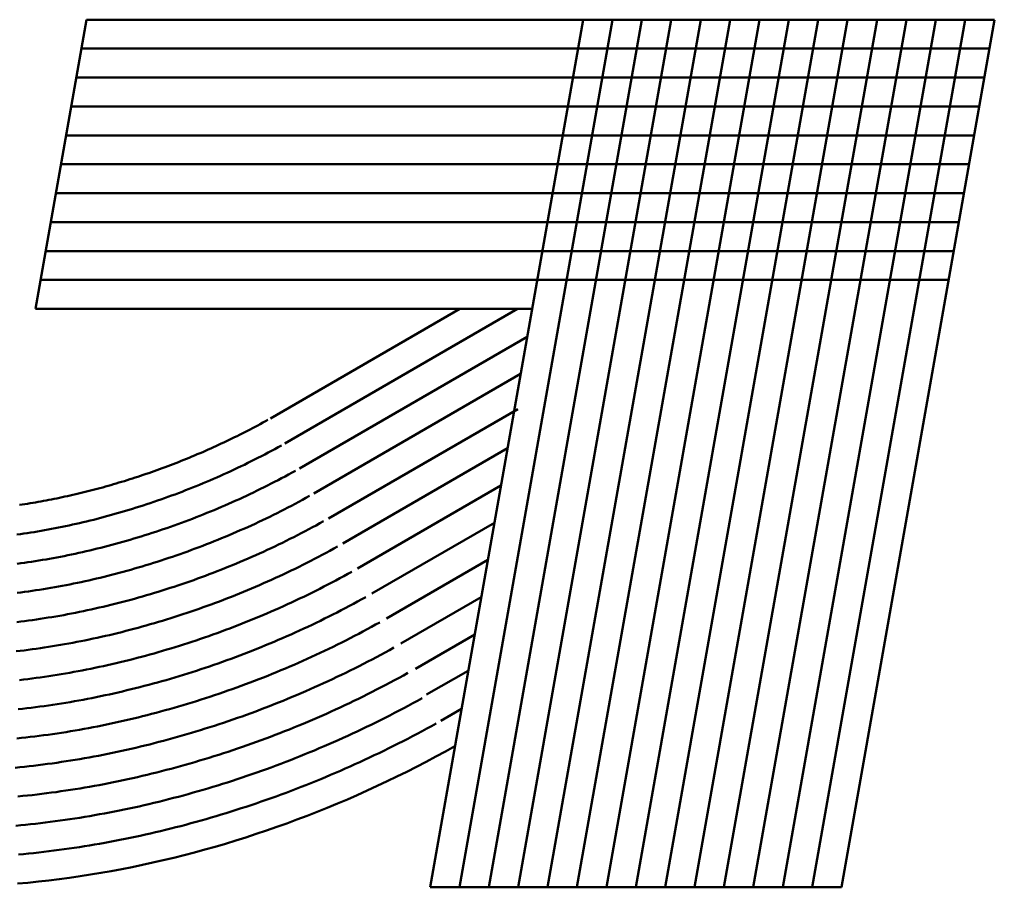
# Model space of a CAD drawing. Units: millimetres. Extents: x 0 to 1429, y 0 to 297.
# Drawn here: x 89 to 91, y 119 to 120 of the extents above; entities that cross this region are included whole.
import ezdxf

# ---------------------------------------------------------------- set-up
doc = ezdxf.new("R2010")
doc.units = ezdxf.units.MM
doc.header["$LTSCALE"] = 0.617951
doc.linetypes.add('CENTER', pattern=[50.8, 31.75, -6.35, 6.35, -6.35])
doc.layers.add('NoLayerName_005', color=7, linetype='Continuous')
doc.layers.add('NoLayerName_008', color=7, linetype='Continuous')

msp = doc.modelspace()

# ---------------------------------------------------------------- linework, layer by layer
at = {"layer": 'NoLayerName_005', "color": 3, "linetype": 'Continuous', "lineweight": 50}
for p, q in [((89.220454, 119.831526), (89.308604, 120.331526)), ((89.308604, 120.331526), (90.877452, 120.331526)), ((89.902171, 118.831526), (90.166651, 120.331526)), ((89.952937, 118.831526), (90.217433, 120.331526)), ((90.003703, 118.831526), (90.268199, 120.331526)), ((90.054484, 118.831526), (90.318965, 120.331526)), ((90.10525, 118.831526), (90.369746, 120.331526)), ((90.156016, 118.831526), (90.420512, 120.331526)), ((90.206797, 118.831526), (90.471278, 120.331526)), ((90.257563, 118.831526), (90.522059, 120.331526)), ((90.308329, 118.831526), (90.572825, 120.331526)), ((90.35911, 118.831526), (90.623591, 120.331526)), ((90.409876, 118.831526), (90.674372, 120.331526)), ((90.460642, 118.831526), (90.725138, 120.331526)), ((90.511424, 118.831526), (90.775904, 120.331526)), ((90.56219, 118.831526), (90.826686, 120.331526)), ((90.612971, 118.831526), (90.877452, 120.331526)), ((89.2998, 120.281527), (90.868632, 120.281527)), ((89.29098, 120.231528), (90.859828, 120.231528)), ((89.28216, 120.181528), (90.851008, 120.181528)), ((89.273341, 120.131525), (90.842188, 120.131525)), ((89.264537, 120.081526), (90.833369, 120.081526)), ((89.255717, 120.031527), (90.824549, 120.031527)), ((89.246897, 119.981528), (90.815745, 119.981528)), ((89.238078, 119.931528), (90.806925, 119.931528)), ((89.229258, 119.881525), (90.798106, 119.881525)), ((89.220454, 119.831526), (90.078491, 119.831526)), ((89.626484, 119.642242), (89.953398, 119.831526)), ((89.651537, 119.598972), (90.053184, 119.831526)), ((89.676591, 119.555701), (90.070023, 119.7835)), ((89.701644, 119.512431), (90.058678, 119.719154)), ((89.726698, 119.469161), (90.053612, 119.658445)), ((89.751752, 119.425891), (90.035987, 119.590464)), ((89.776805, 119.38262), (90.024642, 119.526118)), ((89.801859, 119.33935), (90.013296, 119.461773)), ((89.826912, 119.29608), (90.001951, 119.397427)), ((89.851966, 119.252809), (89.990605, 119.333082)), ((89.87702, 119.209539), (89.97926, 119.268737)), ((89.896185, 119.164691), (89.968196, 119.20599)), ((89.920704, 119.11929), (89.956571, 119.140056)), ((89.902171, 118.831526), (90.612971, 118.831526))]:
    msp.add_line(p, q, dxfattribs=at)
for points in [[(89.193077, 119.492612), (89.197677, 119.493312), (89.202277, 119.494012), (89.206777, 119.494712), (89.211377, 119.495512), (89.215977, 119.496212), (89.220577, 119.497012), (89.225177, 119.497812), (89.229777, 119.498612), (89.234377, 119.499512), (89.238977, 119.500312), (89.243577, 119.501212), (89.248177, 119.502112), (89.252777, 119.503012), (89.257477, 119.504012), (89.262077, 119.504912), (89.266677, 119.505912), (89.271377, 119.506912), (89.275977, 119.507912), (89.280677, 119.509012), (89.285277, 119.510012), (89.289977, 119.511112), (89.294577, 119.512212), (89.299277, 119.513312), (89.303877, 119.514512), (89.308577, 119.515612), (89.313277, 119.516812), (89.317877, 119.518012), (89.322577, 119.519212), (89.327277, 119.520512), (89.331877, 119.521712), (89.336577, 119.523012), (89.341277, 119.524312), (89.345977, 119.525612), (89.350577, 119.527012), (89.355277, 119.528312), (89.359977, 119.529712), (89.364677, 119.531112), (89.369377, 119.532512), (89.374077, 119.533912), (89.378677, 119.535412), (89.383377, 119.536912), (89.388077, 119.538412), (89.392777, 119.539912), (89.397477, 119.541412), (89.402177, 119.543012), (89.406777, 119.544612), (89.411477, 119.546212), (89.416177, 119.547812), (89.420877, 119.549412), (89.425577, 119.551112), (89.430277, 119.552712), (89.434877, 119.554412), (89.439577, 119.556112), (89.444277, 119.557912), (89.448977, 119.559612), (89.453577, 119.561412), (89.458277, 119.563212), (89.462977, 119.565012), (89.467577, 119.566812), (89.472277, 119.568712), (89.476877, 119.570512), (89.481577, 119.572412), (89.486177, 119.574312), (89.490877, 119.576212), (89.495477, 119.578212), (89.500077, 119.580112), (89.504777, 119.582112), (89.509377, 119.584112), (89.513977, 119.586112), (89.518577, 119.588212), (89.523177, 119.590212), (89.527777, 119.592312), (89.532277, 119.594412), (89.536877, 119.596512), (89.541477, 119.598612), (89.545977, 119.600712), (89.550577, 119.602912), (89.555077, 119.605112), (89.559677, 119.607212), (89.564177, 119.609512), (89.568677, 119.611712), (89.573177, 119.613912), (89.577677, 119.616212), (89.582177, 119.618512), (89.586677, 119.620812), (89.591177, 119.623112), (89.595577, 119.625412), (89.600077, 119.627812), (89.604477, 119.630112), (89.608877, 119.632512), (89.613277, 119.634912), (89.617677, 119.637312), (89.622077, 119.639812)], [(89.188477, 119.441312), (89.194377, 119.442212), (89.200277, 119.443012), (89.206277, 119.443912), (89.212277, 119.444812), (89.218177, 119.445812), (89.224177, 119.446812), (89.230177, 119.447812), (89.236177, 119.448812), (89.242177, 119.449912), (89.248277, 119.451112), (89.254277, 119.452212), (89.260277, 119.453412), (89.266377, 119.454612), (89.272377, 119.455912), (89.278477, 119.457212), (89.284577, 119.458512), (89.290677, 119.459912), (89.296677, 119.461312), (89.302777, 119.462712), (89.308877, 119.464112), (89.314977, 119.465612), (89.321077, 119.467112), (89.327177, 119.468712), (89.333277, 119.470312), (89.339377, 119.471912), (89.345477, 119.473612), (89.351577, 119.475212), (89.357777, 119.477012), (89.363877, 119.478712), (89.369977, 119.480512), (89.376077, 119.482312), (89.382177, 119.484112), (89.388277, 119.486012), (89.394477, 119.487912), (89.400577, 119.489912), (89.406677, 119.491812), (89.412777, 119.493812), (89.418877, 119.495912), (89.424977, 119.497912), (89.431077, 119.500012), (89.437177, 119.502112), (89.443277, 119.504312), (89.449377, 119.506512), (89.455477, 119.508712), (89.461577, 119.510912), (89.467577, 119.513212), (89.473677, 119.515512), (89.479777, 119.517912), (89.485777, 119.520212), (89.491877, 119.522612), (89.497877, 119.525112), (89.503977, 119.527512), (89.509977, 119.530012), (89.515977, 119.532612), (89.521977, 119.535112), (89.527977, 119.537712), (89.533977, 119.540312), (89.539977, 119.542912), (89.545877, 119.545612), (89.551877, 119.548312), (89.557777, 119.551012), (89.563777, 119.553812), (89.569677, 119.556612), (89.575577, 119.559412), (89.581477, 119.562212), (89.587377, 119.565112), (89.593177, 119.568012), (89.599077, 119.571012), (89.604877, 119.573912), (89.610677, 119.576912), (89.616477, 119.579912), (89.622277, 119.583012), (89.628077, 119.586112), (89.633877, 119.589212), (89.639577, 119.592312), (89.645277, 119.595512)], [(89.188877, 119.391012), (89.195077, 119.391812), (89.201277, 119.392612), (89.207477, 119.393512), (89.213677, 119.394412), (89.219977, 119.395412), (89.226177, 119.396412), (89.232377, 119.397412), (89.238677, 119.398512), (89.244977, 119.399612), (89.251177, 119.400712), (89.257477, 119.401912), (89.263777, 119.403112), (89.270077, 119.404312), (89.276377, 119.405612), (89.282677, 119.406912), (89.288977, 119.408312), (89.295277, 119.409612), (89.301577, 119.411012), (89.307877, 119.412512), (89.314277, 119.414012), (89.320577, 119.415512), (89.326877, 119.417012), (89.333277, 119.418612), (89.339577, 119.420212), (89.345877, 119.421812), (89.352277, 119.423512), (89.358577, 119.425212), (89.364977, 119.427012), (89.371277, 119.428812), (89.377677, 119.430612), (89.383977, 119.432412), (89.390377, 119.434312), (89.396677, 119.436212), (89.403077, 119.438212), (89.409377, 119.440112), (89.415777, 119.442112), (89.422077, 119.444212), (89.428377, 119.446312), (89.434777, 119.448412), (89.441077, 119.450512), (89.447377, 119.452712), (89.453777, 119.454912), (89.460077, 119.457112), (89.466377, 119.459412), (89.472677, 119.461712), (89.478977, 119.464012), (89.485277, 119.466412), (89.491577, 119.468812), (89.497877, 119.471212), (89.504177, 119.473712), (89.510377, 119.476212), (89.516677, 119.478712), (89.522977, 119.481212), (89.529177, 119.483812), (89.535377, 119.486412), (89.541677, 119.489112), (89.547877, 119.491812), (89.554077, 119.494512), (89.560277, 119.497212), (89.566477, 119.500012), (89.572677, 119.502812), (89.578777, 119.505612), (89.584977, 119.508512), (89.591077, 119.511412), (89.597177, 119.514312), (89.603377, 119.517312), (89.609477, 119.520312), (89.615477, 119.523312), (89.621577, 119.526312), (89.627677, 119.529412), (89.633677, 119.532512), (89.639677, 119.535612), (89.645677, 119.538812), (89.651677, 119.542012), (89.657677, 119.545212), (89.663677, 119.548512), (89.669577, 119.551812)], [(89.188877, 119.340512), (89.195377, 119.341412), (89.201777, 119.342212), (89.208277, 119.343112), (89.214777, 119.344012), (89.221177, 119.345012), (89.227677, 119.346012), (89.234177, 119.347012), (89.240677, 119.348112), (89.247177, 119.349212), (89.253677, 119.350312), (89.260277, 119.351512), (89.266777, 119.352712), (89.273277, 119.354012), (89.279877, 119.355312), (89.286377, 119.356612), (89.292977, 119.357912), (89.299477, 119.359312), (89.306077, 119.360812), (89.312577, 119.362212), (89.319177, 119.363712), (89.325777, 119.365312), (89.332277, 119.366812), (89.338877, 119.368412), (89.345477, 119.370112), (89.352077, 119.371712), (89.358677, 119.373412), (89.365177, 119.375212), (89.371777, 119.376912), (89.378377, 119.378812), (89.384977, 119.380612), (89.391577, 119.382512), (89.398077, 119.384412), (89.404677, 119.386312), (89.411277, 119.388312), (89.417877, 119.390312), (89.424477, 119.392412), (89.430977, 119.394512), (89.437577, 119.396612), (89.444177, 119.398712), (89.450677, 119.400912), (89.457277, 119.403112), (89.463777, 119.405412), (89.470377, 119.407712), (89.476877, 119.410012), (89.483477, 119.412312), (89.489977, 119.414712), (89.496477, 119.417112), (89.503077, 119.419612), (89.509577, 119.422112), (89.516077, 119.424612), (89.522577, 119.427112), (89.529077, 119.429712), (89.535477, 119.432312), (89.541977, 119.435012), (89.548477, 119.437612), (89.554877, 119.440412), (89.561377, 119.443112), (89.567777, 119.445912), (89.574277, 119.448712), (89.580677, 119.451512), (89.587077, 119.454412), (89.593477, 119.457312), (89.599877, 119.460212), (89.606177, 119.463212), (89.612577, 119.466212), (89.618877, 119.469212), (89.625277, 119.472312), (89.631577, 119.475412), (89.637877, 119.478512), (89.644177, 119.481712), (89.650377, 119.484912), (89.656677, 119.488112), (89.662877, 119.491312), (89.669177, 119.494612), (89.675377, 119.497912), (89.681577, 119.501312), (89.687777, 119.504712), (89.693877, 119.508112)], [(89.188377, 119.290112), (89.195077, 119.290912), (89.201777, 119.291812), (89.208477, 119.292712), (89.215177, 119.293612), (89.221977, 119.294512), (89.228677, 119.295512), (89.235377, 119.296612), (89.242177, 119.297712), (89.248977, 119.298812), (89.255677, 119.299912), (89.262477, 119.301112), (89.269277, 119.302312), (89.275977, 119.303612), (89.282777, 119.304912), (89.289577, 119.306212), (89.296377, 119.307612), (89.303177, 119.309012), (89.309977, 119.310412), (89.316777, 119.311912), (89.323577, 119.313412), (89.330377, 119.315012), (89.337277, 119.316512), (89.344077, 119.318212), (89.350877, 119.319812), (89.357677, 119.321512), (89.364477, 119.323312), (89.371277, 119.325012), (89.378177, 119.326812), (89.384977, 119.328712), (89.391777, 119.330512), (89.398577, 119.332412), (89.405377, 119.334412), (89.412177, 119.336412), (89.419077, 119.338412), (89.425877, 119.340412), (89.432677, 119.342512), (89.439477, 119.344612), (89.446277, 119.346812), (89.453077, 119.349012), (89.459877, 119.351212), (89.466677, 119.353512), (89.473377, 119.355812), (89.480177, 119.358112), (89.486977, 119.360412), (89.493777, 119.362812), (89.500477, 119.365312), (89.507277, 119.367712), (89.513977, 119.370212), (89.520777, 119.372812), (89.527477, 119.375312), (89.534277, 119.377912), (89.540977, 119.380612), (89.547677, 119.383312), (89.554377, 119.386012), (89.561077, 119.388712), (89.567777, 119.391512), (89.574377, 119.394312), (89.581077, 119.397112), (89.587777, 119.400012), (89.594377, 119.402912), (89.601077, 119.405812), (89.607677, 119.408812), (89.614277, 119.411812), (89.620877, 119.414912), (89.627477, 119.417912), (89.633977, 119.421012), (89.640577, 119.424212), (89.647177, 119.427312), (89.653677, 119.430512), (89.660177, 119.433812), (89.666677, 119.437112), (89.673177, 119.440412), (89.679677, 119.443712), (89.686177, 119.447112), (89.692577, 119.450512), (89.698977, 119.453912), (89.705377, 119.457312), (89.711777, 119.460812), (89.718177, 119.464412)], [(89.187077, 119.239612), (89.194077, 119.240412), (89.200977, 119.241212), (89.207977, 119.242112), (89.214877, 119.243012), (89.221877, 119.244012), (89.228877, 119.245012), (89.235777, 119.246012), (89.242777, 119.247112), (89.249777, 119.248212), (89.256777, 119.249312), (89.263777, 119.250512), (89.270777, 119.251812), (89.277877, 119.253012), (89.284877, 119.254312), (89.291877, 119.255712), (89.298977, 119.257012), (89.305977, 119.258512), (89.312977, 119.259912), (89.320077, 119.261412), (89.327077, 119.262912), (89.334177, 119.264512), (89.341177, 119.266112), (89.348277, 119.267712), (89.355277, 119.269412), (89.362377, 119.271112), (89.369477, 119.272912), (89.376477, 119.274712), (89.383577, 119.276512), (89.390577, 119.278412), (89.397677, 119.280312), (89.404777, 119.282212), (89.411777, 119.284212), (89.418877, 119.286212), (89.425877, 119.288212), (89.432977, 119.290312), (89.439977, 119.292412), (89.447077, 119.294612), (89.454077, 119.296812), (89.461177, 119.299012), (89.468177, 119.301312), (89.475177, 119.303612), (89.482277, 119.305912), (89.489277, 119.308312), (89.496277, 119.310712), (89.503277, 119.313212), (89.510277, 119.315612), (89.517277, 119.318212), (89.524277, 119.320712), (89.531277, 119.323312), (89.538277, 119.325912), (89.545177, 119.328612), (89.552177, 119.331312), (89.559177, 119.334012), (89.566077, 119.336812), (89.572977, 119.339612), (89.579977, 119.342412), (89.586877, 119.345312), (89.593777, 119.348212), (89.600677, 119.351112), (89.607577, 119.354112), (89.614477, 119.357112), (89.621277, 119.360112), (89.628177, 119.363212), (89.634977, 119.366312), (89.641777, 119.369512), (89.648677, 119.372612), (89.655477, 119.375812), (89.662177, 119.379112), (89.668977, 119.382412), (89.675777, 119.385712), (89.682477, 119.389012), (89.689277, 119.392412), (89.695977, 119.395812), (89.702677, 119.399312), (89.709377, 119.402812), (89.715977, 119.406312), (89.722677, 119.409812), (89.729277, 119.413412), (89.735877, 119.417012), (89.742477, 119.420712)], [(89.192677, 119.189912), (89.199877, 119.190712), (89.207077, 119.191612), (89.214277, 119.192512), (89.221577, 119.193512), (89.228777, 119.194512), (89.235977, 119.195512), (89.243277, 119.196612), (89.250477, 119.197712), (89.257777, 119.198812), (89.264977, 119.200012), (89.272277, 119.201212), (89.279577, 119.202512), (89.286777, 119.203812), (89.294077, 119.205212), (89.301377, 119.206512), (89.308677, 119.208012), (89.315977, 119.209412), (89.323277, 119.210912), (89.330577, 119.212512), (89.337777, 119.214112), (89.345077, 119.215712), (89.352377, 119.217312), (89.359677, 119.219012), (89.366977, 119.220812), (89.374277, 119.222512), (89.381577, 119.224412), (89.388877, 119.226212), (89.396177, 119.228112), (89.403477, 119.230012), (89.410777, 119.232012), (89.418077, 119.234012), (89.425377, 119.236012), (89.432677, 119.238112), (89.439977, 119.240212), (89.447277, 119.242412), (89.454577, 119.244612), (89.461777, 119.246812), (89.469077, 119.249012), (89.476377, 119.251412), (89.483677, 119.253712), (89.490877, 119.256112), (89.498177, 119.258512), (89.505377, 119.260912), (89.512677, 119.263412), (89.519877, 119.265912), (89.527077, 119.268512), (89.534377, 119.271112), (89.541577, 119.273712), (89.548777, 119.276412), (89.555977, 119.279112), (89.563177, 119.281912), (89.570377, 119.284612), (89.577577, 119.287512), (89.584677, 119.290312), (89.591877, 119.293212), (89.598977, 119.296112), (89.606177, 119.299112), (89.613277, 119.302112), (89.620377, 119.305112), (89.627477, 119.308212), (89.634577, 119.311312), (89.641677, 119.314412), (89.648777, 119.317612), (89.655777, 119.320812), (89.662877, 119.324112), (89.669877, 119.327412), (89.676877, 119.330712), (89.683877, 119.334012), (89.690877, 119.337412), (89.697877, 119.340812), (89.704877, 119.344312), (89.711777, 119.347812), (89.718777, 119.351312), (89.725677, 119.354912), (89.732577, 119.358512), (89.739477, 119.362112), (89.746277, 119.365812), (89.753177, 119.369512), (89.759977, 119.373212), (89.766777, 119.377012)], [(89.190677, 119.139412), (89.198177, 119.140212), (89.205577, 119.141112), (89.213077, 119.142012), (89.220477, 119.142912), (89.227977, 119.143912), (89.235477, 119.144912), (89.242977, 119.146012), (89.250377, 119.147112), (89.257877, 119.148212), (89.265377, 119.149412), (89.272877, 119.150612), (89.280477, 119.151912), (89.287977, 119.153212), (89.295477, 119.154612), (89.302977, 119.155912), (89.310477, 119.157412), (89.318077, 119.158812), (89.325577, 119.160412), (89.333077, 119.161912), (89.340677, 119.163512), (89.348177, 119.165112), (89.355677, 119.166812), (89.363277, 119.168512), (89.370777, 119.170312), (89.378377, 119.172112), (89.385877, 119.173912), (89.393377, 119.175812), (89.400977, 119.177712), (89.408477, 119.179612), (89.416077, 119.181612), (89.423577, 119.183612), (89.431077, 119.185712), (89.438677, 119.187812), (89.446177, 119.189912), (89.453677, 119.192112), (89.461277, 119.194312), (89.468777, 119.196612), (89.476277, 119.198912), (89.483777, 119.201212), (89.491277, 119.203612), (89.498777, 119.206012), (89.506277, 119.208512), (89.513777, 119.211012), (89.521277, 119.213512), (89.528777, 119.216112), (89.536277, 119.218712), (89.543677, 119.221312), (89.551177, 119.224012), (89.558577, 119.226712), (89.566077, 119.229512), (89.573477, 119.232312), (89.580877, 119.235112), (89.588377, 119.238012), (89.595777, 119.240912), (89.603177, 119.243812), (89.610577, 119.246812), (89.617877, 119.249912), (89.625277, 119.252912), (89.632677, 119.256012), (89.639977, 119.259112), (89.647377, 119.262312), (89.654677, 119.265512), (89.661977, 119.268712), (89.669277, 119.272012), (89.676577, 119.275312), (89.683877, 119.278712), (89.691077, 119.282112), (89.698377, 119.285512), (89.705577, 119.289012), (89.712777, 119.292512), (89.719977, 119.296012), (89.727177, 119.299612), (89.734377, 119.303212), (89.741477, 119.306812), (89.748677, 119.310512), (89.755777, 119.314212), (89.762877, 119.317912), (89.769977, 119.321712), (89.776977, 119.325512), (89.784077, 119.329412), (89.791077, 119.333312)], [(89.188377, 119.088912), (89.196077, 119.089712), (89.203777, 119.090512), (89.211477, 119.091412), (89.219177, 119.092312), (89.226877, 119.093312), (89.234577, 119.094312), (89.242377, 119.095412), (89.250077, 119.096512), (89.257877, 119.097612), (89.265577, 119.098812), (89.273377, 119.100012), (89.281077, 119.101312), (89.288877, 119.102612), (89.296677, 119.104012), (89.304377, 119.105412), (89.312177, 119.106812), (89.319977, 119.108312), (89.327777, 119.109812), (89.335477, 119.111312), (89.343277, 119.112912), (89.351077, 119.114612), (89.358877, 119.116312), (89.366677, 119.118012), (89.374477, 119.119812), (89.382177, 119.121612), (89.389977, 119.123412), (89.397777, 119.125312), (89.405577, 119.127212), (89.413377, 119.129212), (89.421177, 119.131212), (89.428877, 119.133312), (89.436677, 119.135312), (89.444477, 119.137512), (89.452277, 119.139612), (89.459977, 119.141912), (89.467777, 119.144112), (89.475477, 119.146412), (89.483277, 119.148712), (89.490977, 119.151112), (89.498777, 119.153512), (89.506477, 119.156012), (89.514277, 119.158412), (89.521977, 119.161012), (89.529677, 119.163512), (89.537377, 119.166212), (89.545077, 119.168812), (89.552877, 119.171512), (89.560477, 119.174212), (89.568177, 119.177012), (89.575877, 119.179812), (89.583577, 119.182612), (89.591177, 119.185512), (89.598877, 119.188412), (89.606477, 119.191412), (89.614177, 119.194412), (89.621777, 119.197412), (89.629377, 119.200512), (89.636977, 119.203612), (89.644577, 119.206812), (89.652177, 119.209912), (89.659777, 119.213212), (89.667277, 119.216412), (89.674877, 119.219712), (89.682377, 119.223112), (89.689877, 119.226512), (89.697377, 119.229912), (89.704877, 119.233312), (89.712377, 119.236812), (89.719777, 119.240312), (89.727277, 119.243912), (89.734677, 119.247512), (89.742077, 119.251112), (89.749477, 119.254812), (89.756877, 119.258512), (89.764277, 119.262312), (89.771677, 119.266112), (89.778977, 119.269912), (89.786277, 119.273812), (89.793577, 119.277712), (89.800877, 119.281612), (89.808177, 119.285612), (89.815377, 119.289612)], [(89.185477, 119.038312), (89.193377, 119.039112), (89.201377, 119.039912), (89.209377, 119.040812), (89.217277, 119.041712), (89.225277, 119.042712), (89.233277, 119.043712), (89.241277, 119.044812), (89.249277, 119.045812), (89.257277, 119.047012), (89.265277, 119.048212), (89.273277, 119.049412), (89.281277, 119.050612), (89.289277, 119.052012), (89.297277, 119.053312), (89.305377, 119.054712), (89.313377, 119.056112), (89.321377, 119.057612), (89.329377, 119.059112), (89.337477, 119.060712), (89.345477, 119.062312), (89.353477, 119.064012), (89.361577, 119.065712), (89.369577, 119.067412), (89.377577, 119.069212), (89.385577, 119.071012), (89.393677, 119.072812), (89.401677, 119.074812), (89.409677, 119.076712), (89.417777, 119.078712), (89.425777, 119.080712), (89.433777, 119.082812), (89.441777, 119.084912), (89.449777, 119.087012), (89.457777, 119.089212), (89.465777, 119.091512), (89.473777, 119.093812), (89.481777, 119.096112), (89.489777, 119.098412), (89.497777, 119.100812), (89.505777, 119.103312), (89.513777, 119.105812), (89.521777, 119.108312), (89.529677, 119.110812), (89.537677, 119.113512), (89.545577, 119.116112), (89.553577, 119.118812), (89.561477, 119.121512), (89.569477, 119.124312), (89.577377, 119.127112), (89.585277, 119.129912), (89.593177, 119.132812), (89.601077, 119.135712), (89.608977, 119.138712), (89.616877, 119.141712), (89.624677, 119.144812), (89.632577, 119.147912), (89.640377, 119.151012), (89.648277, 119.154112), (89.656077, 119.157312), (89.663877, 119.160612), (89.671677, 119.163912), (89.679477, 119.167212), (89.687277, 119.170612), (89.694977, 119.174012), (89.702777, 119.177412), (89.710477, 119.180912), (89.718277, 119.184412), (89.725977, 119.188012), (89.733677, 119.191512), (89.741277, 119.195212), (89.748977, 119.198912), (89.756677, 119.202612), (89.764277, 119.206312), (89.771877, 119.210112), (89.779477, 119.213912), (89.787077, 119.217812), (89.794677, 119.221712), (89.802177, 119.225612), (89.809777, 119.229612), (89.817277, 119.233612), (89.824777, 119.237712), (89.832277, 119.241812), (89.839677, 119.245912)], [(89.190177, 118.988612), (89.198477, 118.989412), (89.206677, 118.990212), (89.214877, 118.991112), (89.223177, 118.992112), (89.231377, 118.993112), (89.239677, 118.994112), (89.247877, 118.995212), (89.256177, 118.996312), (89.264377, 118.997512), (89.272677, 118.998712), (89.280977, 119.000012), (89.289177, 119.001312), (89.297477, 119.002612), (89.305777, 119.004012), (89.314077, 119.005412), (89.322277, 119.006912), (89.330577, 119.008412), (89.338877, 119.010012), (89.347177, 119.011612), (89.355377, 119.013312), (89.363677, 119.015012), (89.371977, 119.016712), (89.380277, 119.018512), (89.388477, 119.020312), (89.396777, 119.022212), (89.405077, 119.024112), (89.413377, 119.026112), (89.421577, 119.028112), (89.429877, 119.030112), (89.438177, 119.032212), (89.446377, 119.034412), (89.454677, 119.036512), (89.462877, 119.038812), (89.471177, 119.041012), (89.479377, 119.043312), (89.487677, 119.045712), (89.495877, 119.048012), (89.504077, 119.050512), (89.512277, 119.052912), (89.520577, 119.055512), (89.528777, 119.058012), (89.536977, 119.060612), (89.545177, 119.063312), (89.553377, 119.065912), (89.561577, 119.068712), (89.569677, 119.071412), (89.577877, 119.074212), (89.586077, 119.077112), (89.594177, 119.080012), (89.602277, 119.082912), (89.610477, 119.085912), (89.618577, 119.088912), (89.626677, 119.091912), (89.634777, 119.095012), (89.642877, 119.098212), (89.650977, 119.101312), (89.659077, 119.104512), (89.667077, 119.107812), (89.675177, 119.111112), (89.683177, 119.114412), (89.691177, 119.117812), (89.699177, 119.121212), (89.707177, 119.124712), (89.715177, 119.128212), (89.723177, 119.131712), (89.731177, 119.135312), (89.739077, 119.138912), (89.746977, 119.142612), (89.754877, 119.146312), (89.762777, 119.150012), (89.770677, 119.153812), (89.778577, 119.157612), (89.786377, 119.161512), (89.794277, 119.165412), (89.802077, 119.169312), (89.809877, 119.173312), (89.817677, 119.177312), (89.825477, 119.181312), (89.833177, 119.185412), (89.840877, 119.189612), (89.848677, 119.193712), (89.856377, 119.197912), (89.863977, 119.202212)], [(89.186477, 118.938012), (89.194977, 118.938812), (89.203477, 118.939612), (89.211977, 118.940512), (89.220477, 118.941412), (89.228977, 118.942412), (89.237477, 118.943412), (89.245977, 118.944512), (89.254477, 118.945612), (89.263077, 118.946812), (89.271577, 118.948012), (89.280077, 118.949212), (89.288577, 118.950512), (89.297177, 118.951912), (89.305677, 118.953312), (89.314177, 118.954712), (89.322677, 118.956212), (89.331277, 118.957712), (89.339777, 118.959312), (89.348277, 118.960912), (89.356877, 118.962612), (89.365377, 118.964312), (89.373877, 118.966012), (89.382377, 118.967812), (89.390977, 118.969612), (89.399477, 118.971512), (89.407977, 118.973512), (89.416477, 118.975412), (89.424977, 118.977412), (89.433477, 118.979512), (89.441977, 118.981612), (89.450577, 118.983812), (89.459077, 118.986012), (89.467477, 118.988212), (89.475977, 118.990512), (89.484477, 118.992812), (89.492977, 118.995212), (89.501477, 118.997612), (89.509977, 119.000012), (89.518377, 119.002512), (89.526877, 119.005112), (89.535277, 119.007712), (89.543777, 119.010312), (89.552177, 119.013012), (89.560577, 119.015712), (89.569077, 119.018412), (89.577477, 119.021212), (89.585877, 119.024112), (89.594277, 119.026912), (89.602677, 119.029912), (89.610977, 119.032812), (89.619377, 119.035912), (89.627777, 119.038912), (89.636077, 119.042012), (89.644477, 119.045112), (89.652777, 119.048312), (89.661077, 119.051612), (89.669377, 119.054812), (89.677677, 119.058112), (89.685977, 119.061512), (89.694277, 119.064912), (89.702477, 119.068312), (89.710777, 119.071812), (89.718977, 119.075312), (89.727177, 119.078812), (89.735377, 119.082412), (89.743577, 119.086112), (89.751777, 119.089712), (89.759877, 119.093512), (89.768077, 119.097212), (89.776177, 119.101012), (89.784277, 119.104912), (89.792377, 119.108812), (89.800477, 119.112712), (89.808577, 119.116612), (89.816677, 119.120612), (89.824677, 119.124712), (89.832677, 119.128812), (89.840677, 119.132912), (89.848677, 119.137112), (89.856677, 119.141312), (89.864577, 119.145512), (89.872477, 119.149812), (89.880377, 119.154112), (89.888277, 119.158512)], [(89.190977, 118.888212), (89.199777, 118.889012), (89.208577, 118.889912), (89.217277, 118.890812), (89.226077, 118.891812), (89.234777, 118.892812), (89.243577, 118.893812), (89.252377, 118.894912), (89.261177, 118.896112), (89.269877, 118.897312), (89.278677, 118.898512), (89.287477, 118.899812), (89.296277, 118.901112), (89.305077, 118.902512), (89.313777, 118.903912), (89.322577, 118.905412), (89.331377, 118.906912), (89.340177, 118.908512), (89.348977, 118.910112), (89.357677, 118.911812), (89.366477, 118.913512), (89.375277, 118.915212), (89.384077, 118.917012), (89.392877, 118.918912), (89.401577, 118.920812), (89.410377, 118.922712), (89.419177, 118.924712), (89.427877, 118.926712), (89.436677, 118.928812), (89.445377, 118.930912), (89.454177, 118.933112), (89.462877, 118.935312), (89.471677, 118.937512), (89.480377, 118.939812), (89.489077, 118.942212), (89.497877, 118.944612), (89.506577, 118.947012), (89.515277, 118.949512), (89.523977, 118.952012), (89.532677, 118.954612), (89.541377, 118.957212), (89.550077, 118.959812), (89.558777, 118.962512), (89.567377, 118.965312), (89.576077, 118.968112), (89.584677, 118.970912), (89.593377, 118.973812), (89.601977, 118.976712), (89.610577, 118.979712), (89.619277, 118.982712), (89.627877, 118.985712), (89.636477, 118.988812), (89.645077, 118.992012), (89.653577, 118.995112), (89.662177, 118.998412), (89.670777, 119.001612), (89.679277, 119.005012), (89.687777, 119.008312), (89.696277, 119.011712), (89.704877, 119.015112), (89.713277, 119.018612), (89.721777, 119.022212), (89.730277, 119.025712), (89.738677, 119.029312), (89.747177, 119.033012), (89.755577, 119.036712), (89.763977, 119.040412), (89.772377, 119.044212), (89.780777, 119.048012), (89.789177, 119.051912), (89.797477, 119.055812), (89.805877, 119.059712), (89.814177, 119.063712), (89.822477, 119.067712), (89.830777, 119.071812), (89.838977, 119.075912), (89.847277, 119.080112), (89.855477, 119.084312), (89.863677, 119.088512), (89.871877, 119.092812), (89.880077, 119.097112), (89.888277, 119.101512), (89.896377, 119.105912), (89.904477, 119.110312), (89.912577, 119.114812)], [(89.189577, 118.837912), (89.207477, 118.839512), (89.225477, 118.841412), (89.243477, 118.843412), (89.261477, 118.845612), (89.279477, 118.848112), (89.297477, 118.850712), (89.315477, 118.853512), (89.333477, 118.856512), (89.351477, 118.859612), (89.369477, 118.863012), (89.387477, 118.866612), (89.405377, 118.870312), (89.423377, 118.874212), (89.441277, 118.878312), (89.459277, 118.882612), (89.477177, 118.887112), (89.495077, 118.891812), (89.512877, 118.896712), (89.530777, 118.901712), (89.548577, 118.906912), (89.566377, 118.912312), (89.584077, 118.917912), (89.601777, 118.923712), (89.619477, 118.929612), (89.637177, 118.935812), (89.654677, 118.942112), (89.672277, 118.948512), (89.689777, 118.955212), (89.707277, 118.962012), (89.724677, 118.969112), (89.741977, 118.976212), (89.759277, 118.983612), (89.776477, 118.991112), (89.793677, 118.998812), (89.810777, 119.006712), (89.827877, 119.014812), (89.844877, 119.023012), (89.861777, 119.031412), (89.878577, 119.039912), (89.895377, 119.048612), (89.912077, 119.057512), (89.928677, 119.066512), (89.945177, 119.075712)]]:
    msp.add_lwpolyline(points, dxfattribs=at)
at = {"layer": 'NoLayerName_008', "color": 6, "linetype": 'CENTER', "lineweight": 25}
msp.add_line((28.395625, 120.331526), (141.268666, 120.331526), dxfattribs=at)

doc.saveas('drawing.dxf')
